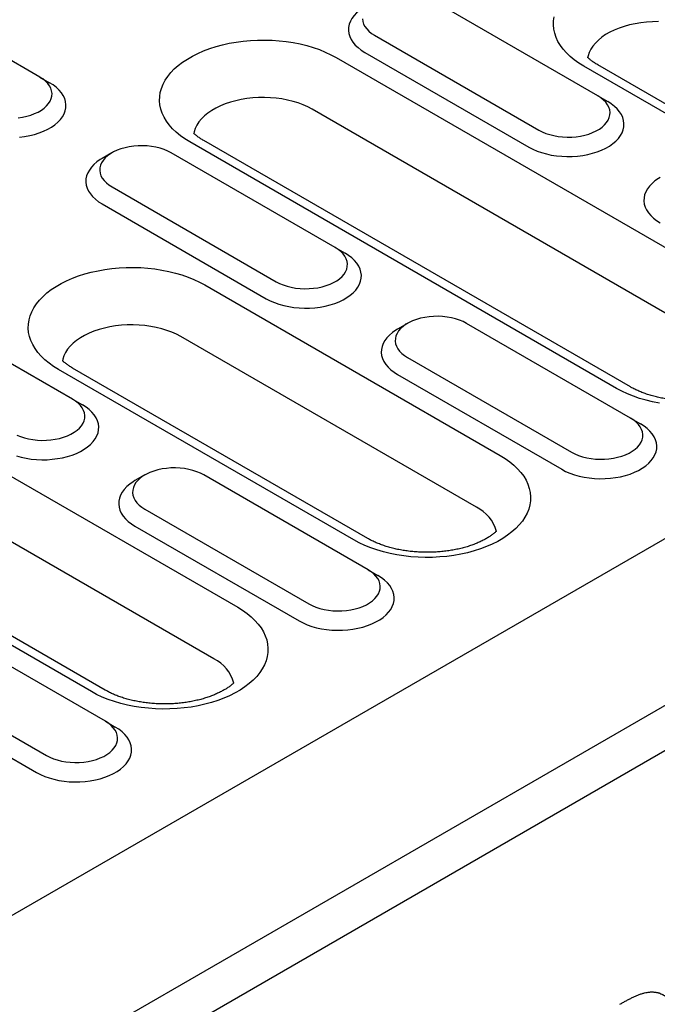
# Model space of a CAD drawing. Extents: x 197 to 6446, y 30 to 4501.
# Drawn here: x 2552 to 2612, y 3716 to 3808 of the extents above; entities that cross this region are included whole.
import ezdxf

# ---------------------------------------------------------------- set-up
doc = ezdxf.new("R2010")
doc.units = 0
doc.header["$LTSCALE"] = 5
doc.layers.add('DUENN-18', color=10, linetype='CONTINUOUS')

msp = doc.modelspace()

# ---------------------------------------------------------------- linework, layer by layer
at = {"layer": 'DUENN-18'}
for p, q in [((2946.887452, 3952.782011, -146.411898), (2339.612824, 3602.20983, -146.411898)), ((2353.05351, 3594.450688, -146.411898), (2960.328138, 3945.022869, -146.411898)), ((2962.160958, 3941.848326, -146.411898), (2354.88633, 3591.276145, -146.411898)), ((2554.358329, 3802.712955, -146.411898), (2539.084822, 3811.530163, -146.411898)), ((2606.288251, 3800.949514, -146.411898), (2591.014745, 3809.766722, -146.411898)), ((2585.516283, 3806.592527, -146.411898), (2600.789789, 3797.775319, -146.411898)), ((2581.937228, 3804.526214, -146.411898), (2621.648345, 3781.601474, -146.411898)), ((2584.599872, 3805.005261, -146.411898), (2599.873379, 3796.188053, -146.411898)), ((2632.472096, 3787.849893, -146.411898), (2604.979784, 3803.720866, -146.411898)), ((2633.767991, 3787.978214, -146.411898), (2606.275679, 3803.849187, -146.411898)), ((2554.358329, 3802.712955, -146.411898), (2555.274739, 3802.183754, -146.411898)), ((2606.288251, 3800.949514, -146.411898), (2607.204662, 3800.420313, -146.411898)), ((2619.423467, 3776.789627, -146.411898), (2579.71235, 3799.714366, -146.411898)), ((2608.034486, 3773.742361, -146.411898), (2568.323369, 3796.6671, -146.411898)), ((2609.33038, 3773.870681, -146.411898), (2569.619263, 3796.795421, -146.411898)), ((2561.078224, 3795.658931, -146.411898), (2560.161666, 3795.129644, -146.411898)), ((2581.850641, 3786.841982, -146.411898), (2566.577134, 3795.659189, -146.411898)), ((2561.078672, 3792.484995, -146.411898), (2576.352178, 3783.667787, -146.411898)), ((2560.162262, 3790.897729, -146.411898), (2575.435768, 3782.080521, -146.411898)), ((2581.850641, 3786.841982, -146.411898), (2582.76705, 3786.31278, -146.411898)), ((2569.718422, 3783.364915, -146.411898), (2597.210734, 3767.493942, -146.411898)), ((2557.413033, 3772.734451, -146.411898), (2542.139526, 3781.551659, -146.411898)), ((2588.570537, 3779.787957, -146.411898), (2587.653977, 3779.258671, -146.411898)), ((2609.342951, 3770.971009, -146.411898), (2594.069445, 3779.788216, -146.411898)), ((2594.985858, 3762.682095, -146.411898), (2567.493546, 3778.553069, -146.411898)), ((2533.062005, 3776.311148, -146.411898), (2572.773122, 3753.386408, -146.411898)), ((2588.570983, 3776.614021, -146.411898), (2603.844489, 3767.796814, -146.411898)), ((2583.596875, 3759.634828, -146.411898), (2556.104563, 3775.505802, -146.411898)), ((2584.892771, 3759.76315, -146.411898), (2557.40046, 3775.634124, -146.411898)), ((2587.654573, 3775.026755, -146.411898), (2602.928079, 3766.209548, -146.411898)), ((2557.413033, 3772.734451, -146.411898), (2558.329441, 3772.205248, -146.411898)), ((2570.548246, 3748.574562, -146.411898), (2530.837129, 3771.499301, -146.411898)), ((2609.342951, 3770.971009, -146.411898), (2610.259361, 3770.441807, -146.411898)), ((2559.159265, 3745.527296, -146.411898), (2519.448149, 3768.452036, -146.411898)), ((2560.455161, 3745.655618, -146.411898), (2520.744045, 3768.580358, -146.411898)), ((2564.13293, 3765.680426, -146.411898), (2563.216367, 3765.151139, -146.411898)), ((2584.905343, 3756.863478, -146.411898), (2569.631838, 3765.680685, -146.411898)), ((2564.133374, 3762.506489, -146.411898), (2579.406879, 3753.689282, -146.411898)), ((2563.216961, 3760.919222, -146.411898), (2578.490467, 3752.102015, -146.411898)), ((2584.905343, 3756.863478, -146.411898), (2585.821751, 3756.334275, -146.411898)), ((2560.467729, 3742.755944, -146.411898), (2545.194224, 3751.573151, -146.411898)), ((2539.695764, 3748.398957, -146.411898), (2554.969269, 3739.58175, -146.411898)), ((2538.779351, 3746.81169, -146.411898), (2554.052857, 3737.994483, -146.411898)), ((2560.467729, 3742.755944, -146.411898), (2561.384141, 3742.226743, -146.411898))]:
    msp.add_line(p, q, dxfattribs=at)
at = {"layer": 'DUENN-18', "elevation": -146.411898, "flags": 128}
for points in [[(2584.599277, 3809.237177), (2584.429606, 3809.134434), (2584.115508, 3808.914825), (2583.838993, 3808.678974), (2583.602566, 3808.429017), (2583.408366, 3808.167218), (2583.258154, 3807.895948), (2583.15329, 3807.617663), (2583.094722, 3807.334885), (2583.082982, 3807.050172), (2583.118176, 3806.766105), (2583.199985, 3806.485255), (2583.327667, 3806.210166), (2583.500068, 3805.94333), (2583.715626, 3805.687162), (2583.972388, 3805.443982), (2584.268029, 3805.215994), (2584.599872, 3805.005261)], [(2584.37894, 3808.118845), (2584.413106, 3807.876618), (2584.492439, 3807.637943), (2584.616007, 3807.405619), (2584.782362, 3807.182369), (2584.989555, 3806.970812), (2585.235155, 3806.773426), (2585.516283, 3806.592527)], [(2604.979784, 3803.720866), (2604.521538, 3804.00455), (2604.098688, 3804.305997), (2603.713292, 3804.623737), (2603.36723, 3804.956223), (2603.062186, 3805.301835), (2602.799646, 3805.658889), (2602.580892, 3806.025646), (2602.406987, 3806.400318), (2602.278779, 3806.781081), (2602.196893, 3807.166079), (2602.161727, 3807.553436), (2602.173455, 3807.941266), (2602.232015, 3808.32768)], [(2611.924254, 3807.862952), (2611.37434, 3807.856212), (2610.827398, 3807.822574), (2610.287366, 3807.762281), (2609.758139, 3807.675766), (2609.243526, 3807.563653), (2608.747237, 3807.42675), (2608.272849, 3807.266043), (2607.823777, 3807.082691), (2607.403258, 3806.878013), (2607.014322, 3806.653485), (2606.659772, 3806.410725), (2606.342161, 3806.151481), (2606.063779, 3805.877623), (2605.82663, 3805.591122), (2605.632425, 3805.294042), (2605.48256, 3804.988525), (2605.378117, 3804.676772), (2605.341805, 3804.511748)], [(2568.323369, 3796.6671), (2567.865123, 3796.950785), (2567.442272, 3797.252231), (2567.056876, 3797.569971), (2566.710813, 3797.902457), (2566.405769, 3798.248069), (2566.143231, 3798.605123), (2565.924476, 3798.971879), (2565.750572, 3799.346552), (2565.622364, 3799.727314), (2565.540477, 3800.112312), (2565.505312, 3800.49967), (2565.517039, 3800.8875), (2565.575601, 3801.273914), (2565.680711, 3801.657027), (2565.831859, 3802.034974), (2566.028309, 3802.405915), (2566.269102, 3802.768041), (2566.553066, 3803.119588), (2566.878818, 3803.458843), (2567.244771, 3803.784155), (2567.64914, 3804.093937), (2568.089957, 3804.386681), (2568.565074, 3804.66096), (2569.072175, 3804.915438), (2569.608793, 3805.148876), (2570.172308, 3805.360135), (2570.75998, 3805.548187), (2571.368943, 3805.712116), (2571.996232, 3805.851124), (2572.638789, 3805.964532), (2573.293484, 3806.051787), (2573.957129, 3806.112467), (2574.626489, 3806.146273), (2575.298303, 3806.153043), (2575.969299, 3806.132742), (2576.636207, 3806.085471), (2577.295779, 3806.011458), (2577.9448, 3805.911065), (2578.58011, 3805.784781), (2579.198613, 3805.63322), (2579.797295, 3805.457122), (2580.37324, 3805.257344), (2580.923641, 3805.03486), (2581.445819, 3804.790754), (2581.937228, 3804.526214)], [(2552.341773, 3798.921576), (2552.750313, 3798.980229), (2553.145475, 3799.064037), (2553.522622, 3799.172017), (2553.877337, 3799.302905), (2554.205457, 3799.455165), (2554.503137, 3799.627012), (2554.766889, 3799.816432), (2554.993617, 3800.021204), (2555.180666, 3800.238928), (2555.32584, 3800.467048), (2555.42744, 3800.702894), (2555.484272, 3800.943698), (2555.495673, 3801.186638), (2555.461506, 3801.428865), (2555.382174, 3801.667541), (2555.258605, 3801.899864), (2555.092249, 3802.123113), (2554.885058, 3802.334671), (2554.639457, 3802.532057), (2554.358329, 3802.712955)], [(2552.468762, 3797.116401), (2552.950815, 3797.176937), (2553.420721, 3797.263653), (2553.874219, 3797.375762), (2554.307202, 3797.512248), (2554.715755, 3797.671878), (2555.09617, 3797.853202), (2555.445007, 3798.054581), (2555.759105, 3798.274191), (2556.035619, 3798.510042), (2556.272047, 3798.759999), (2556.466245, 3799.021797), (2556.616458, 3799.293067), (2556.721323, 3799.571352), (2556.779891, 3799.854131), (2556.79163, 3800.138843), (2556.756437, 3800.422911), (2556.674627, 3800.70376), (2556.546944, 3800.978848), (2556.374544, 3801.245686), (2556.158985, 3801.501853), (2555.902225, 3801.745033), (2555.606584, 3801.973022), (2555.274739, 3802.183754)], [(2579.71235, 3799.714366), (2579.307258, 3799.929163), (2578.872071, 3800.123353), (2578.409925, 3800.295538), (2577.924148, 3800.444477), (2577.418242, 3800.569097), (2576.895851, 3800.6685), (2576.360739, 3800.741971), (2575.816762, 3800.788979), (2575.267839, 3800.809186), (2574.717925, 3800.802446), (2574.170982, 3800.768808), (2573.630951, 3800.708515), (2573.101722, 3800.622), (2572.58711, 3800.509887), (2572.090822, 3800.372984), (2571.616433, 3800.212277), (2571.167361, 3800.028924), (2570.746843, 3799.824247), (2570.357907, 3799.599719), (2570.003356, 3799.356959), (2569.685746, 3799.097716), (2569.407364, 3798.823857), (2569.170215, 3798.537355), (2568.976009, 3798.240276), (2568.826145, 3797.934759), (2568.721701, 3797.623005), (2568.685388, 3797.457981)], [(2600.789789, 3797.775319), (2601.103148, 3797.613028), (2601.445069, 3797.471245), (2601.811536, 3797.351637), (2602.198258, 3797.255601), (2602.600698, 3797.184267), (2603.01414, 3797.138469), (2603.433735, 3797.118745), (2603.854566, 3797.125326), (2604.271696, 3797.158135), (2604.680237, 3797.216787), (2605.075396, 3797.300595), (2605.452544, 3797.408576), (2605.807257, 3797.539464), (2606.135379, 3797.691723), (2606.43306, 3797.863571), (2606.69681, 3798.052991), (2606.923538, 3798.257763), (2607.110587, 3798.475486), (2607.255763, 3798.703607), (2607.357362, 3798.939452), (2607.414195, 3799.180256), (2607.425594, 3799.423196), (2607.391428, 3799.665424), (2607.312095, 3799.904099), (2607.188527, 3800.136422), (2607.022171, 3800.359673), (2606.81498, 3800.571229), (2606.569379, 3800.768616), (2606.288251, 3800.949514)], [(2599.873379, 3796.188053), (2600.238417, 3795.996485), (2600.633348, 3795.825815), (2601.054594, 3795.677589), (2601.498337, 3795.55315), (2601.960561, 3795.453626), (2602.437082, 3795.379915), (2602.923581, 3795.332688), (2603.415653, 3795.312371), (2603.908843, 3795.319148), (2604.398682, 3795.352959), (2604.880739, 3795.413495), (2605.350643, 3795.500211), (2605.80414, 3795.612321), (2606.237125, 3795.748807), (2606.645676, 3795.908436), (2607.026091, 3796.089761), (2607.374927, 3796.29114), (2607.689026, 3796.510749), (2607.965541, 3796.7466), (2608.201968, 3796.996557), (2608.396168, 3797.258356), (2608.546381, 3797.529625), (2608.651244, 3797.807911), (2608.709812, 3798.090689), (2608.721552, 3798.375401), (2608.686359, 3798.659468), (2608.60455, 3798.940318), (2608.476866, 3799.215408), (2608.304465, 3799.482244), (2608.088908, 3799.738412), (2607.832145, 3799.981592), (2607.536504, 3800.209581), (2607.204662, 3800.420313)], [(2566.577134, 3795.659189), (2566.263774, 3795.821481), (2565.921856, 3795.963263), (2565.555386, 3796.082872), (2565.168666, 3796.178908), (2564.766226, 3796.250243), (2564.352784, 3796.29604), (2563.933188, 3796.315764), (2563.512358, 3796.309182), (2563.095228, 3796.276374), (2562.686687, 3796.217721), (2562.291528, 3796.133914), (2561.914379, 3796.025933), (2561.559666, 3795.895046), (2561.231544, 3795.742785), (2560.933864, 3795.570938), (2560.670114, 3795.381519), (2560.443384, 3795.176746), (2560.256337, 3794.959024), (2560.111161, 3794.730902), (2560.009561, 3794.495056), (2559.952729, 3794.254252), (2559.94133, 3794.011313), (2559.975497, 3793.769086), (2560.054828, 3793.530411), (2560.178396, 3793.298086), (2560.344752, 3793.074837), (2560.551945, 3792.86328), (2560.797544, 3792.665893), (2561.078672, 3792.484995)], [(2560.161666, 3795.129644), (2559.991996, 3795.026902), (2559.677898, 3794.807293), (2559.401382, 3794.571441), (2559.164956, 3794.321485), (2558.970756, 3794.059686), (2558.820543, 3793.788415), (2558.71568, 3793.510132), (2558.657112, 3793.227353), (2558.645373, 3792.942641), (2558.680566, 3792.658573), (2558.762374, 3792.377723), (2558.890057, 3792.102634), (2559.062459, 3791.835798), (2559.278015, 3791.579629), (2559.534778, 3791.33645), (2559.830419, 3791.108462), (2560.162262, 3790.897729)], [(2612.091587, 3793.366203), (2611.921918, 3793.26346), (2611.60782, 3793.043851), (2611.331305, 3792.808), (2611.094878, 3792.558043), (2610.900678, 3792.296245), (2610.750467, 3792.024974), (2610.645602, 3791.746689), (2610.587033, 3791.463911), (2610.575294, 3791.179199), (2610.610487, 3790.895132), (2610.692296, 3790.614282), (2610.81998, 3790.339192), (2610.99238, 3790.072356), (2611.207937, 3789.816188), (2611.4647, 3789.573008), (2611.760342, 3789.34502), (2612.092184, 3789.134287)], [(2576.352178, 3783.667787), (2576.665538, 3783.505496), (2577.00746, 3783.363714), (2577.373925, 3783.244104), (2577.760647, 3783.148069), (2578.163088, 3783.076735), (2578.576531, 3783.030938), (2578.996126, 3783.011214), (2579.416955, 3783.017794), (2579.834085, 3783.050602), (2580.242626, 3783.109255), (2580.637786, 3783.193063), (2581.014933, 3783.301044), (2581.369648, 3783.431932), (2581.697769, 3783.584191), (2581.995449, 3783.756038), (2582.2592, 3783.945459), (2582.485928, 3784.150231), (2582.672977, 3784.367954), (2582.818152, 3784.596074), (2582.919752, 3784.83192), (2582.976584, 3785.072724), (2582.987984, 3785.315664), (2582.953818, 3785.557891), (2582.874486, 3785.796567), (2582.750916, 3786.02889), (2582.58456, 3786.25214), (2582.37737, 3786.463697), (2582.131768, 3786.661083), (2581.850641, 3786.841982)], [(2575.435768, 3782.080521), (2575.800807, 3781.888953), (2576.195738, 3781.718283), (2576.616983, 3781.570056), (2577.060728, 3781.445619), (2577.522951, 3781.346093), (2577.999471, 3781.272383), (2578.485972, 3781.225156), (2578.978044, 3781.20484), (2579.471233, 3781.211616), (2579.961073, 3781.245428), (2580.443128, 3781.305963), (2580.913033, 3781.392679), (2581.36653, 3781.504789), (2581.799514, 3781.641274), (2582.208066, 3781.800904), (2582.588481, 3781.982229), (2582.937317, 3782.183608), (2583.251416, 3782.403217), (2583.52793, 3782.639068), (2583.764358, 3782.889026), (2583.958557, 3783.150823), (2584.10877, 3783.422093), (2584.213634, 3783.700379), (2584.272203, 3783.983157), (2584.283942, 3784.267869), (2584.248749, 3784.551936), (2584.166938, 3784.832786), (2584.039254, 3785.107875), (2583.866855, 3785.374712), (2583.651297, 3785.630879), (2583.394536, 3785.87406), (2583.098895, 3786.102049), (2582.76705, 3786.31278)], [(2556.104563, 3775.505802), (2555.646319, 3775.789487), (2555.223466, 3776.090932), (2554.838073, 3776.408674), (2554.492009, 3776.741159), (2554.186966, 3777.086771), (2553.924427, 3777.443826), (2553.70567, 3777.810581), (2553.531768, 3778.185255), (2553.403557, 3778.566015), (2553.321671, 3778.951014), (2553.286506, 3779.338372), (2553.298235, 3779.726202), (2553.356797, 3780.112617), (2553.461908, 3780.49573), (2553.613056, 3780.873677), (2553.809505, 3781.244618), (2554.050297, 3781.606742), (2554.334262, 3781.958289), (2554.660013, 3782.297545), (2555.025966, 3782.622857), (2555.430334, 3782.932638), (2555.871152, 3783.225382), (2556.346268, 3783.499661), (2556.85337, 3783.75414), (2557.389988, 3783.987578), (2557.953504, 3784.198837), (2558.541175, 3784.386888), (2559.150139, 3784.550818), (2559.777426, 3784.689825), (2560.419985, 3784.803233), (2561.07468, 3784.890489), (2561.738323, 3784.951168), (2562.407685, 3784.984976), (2563.079497, 3784.991745), (2563.750494, 3784.971445), (2564.417403, 3784.924173), (2565.076973, 3784.85016), (2565.725995, 3784.749767), (2566.361305, 3784.623482), (2566.979808, 3784.471922), (2567.578489, 3784.295823), (2568.154434, 3784.096046), (2568.704838, 3783.873562), (2569.227015, 3783.629456), (2569.718422, 3783.364915)], [(2594.069445, 3779.788216), (2593.756086, 3779.950507), (2593.414167, 3780.09229), (2593.047699, 3780.211898), (2592.660977, 3780.307934), (2592.258538, 3780.379269), (2591.845095, 3780.425066), (2591.4255, 3780.44479), (2591.004669, 3780.438209), (2590.587539, 3780.4054), (2590.178998, 3780.346748), (2589.78384, 3780.262941), (2589.406691, 3780.154959), (2589.051978, 3780.024072), (2588.723855, 3779.871812), (2588.426175, 3779.699965), (2588.162427, 3779.510544), (2587.935696, 3779.305772), (2587.748649, 3779.08805), (2587.603472, 3778.859928), (2587.501872, 3778.624083), (2587.44504, 3778.383279), (2587.433642, 3778.14034), (2587.467808, 3777.898113), (2587.54714, 3777.659437), (2587.670707, 3777.427112), (2587.837064, 3777.203863), (2588.044256, 3776.992307), (2588.289856, 3776.794919), (2588.570983, 3776.614021)], [(2567.493546, 3778.553069), (2567.088453, 3778.767865), (2566.653267, 3778.962055), (2566.191118, 3779.134239), (2565.705343, 3779.283179), (2565.199437, 3779.407799), (2564.677045, 3779.507202), (2564.141934, 3779.580672), (2563.597958, 3779.627681), (2563.049033, 3779.647887), (2562.49912, 3779.641148), (2561.952176, 3779.607509), (2561.412147, 3779.547217), (2560.882917, 3779.460701), (2560.368305, 3779.348589), (2559.872017, 3779.211686), (2559.397628, 3779.050979), (2558.948555, 3778.867626), (2558.528037, 3778.662949), (2558.139101, 3778.438421), (2557.784551, 3778.195661), (2557.466941, 3777.936417), (2557.188559, 3777.662559), (2556.951411, 3777.376058), (2556.757202, 3777.078976), (2556.607338, 3776.77346), (2556.502897, 3776.461708), (2556.466585, 3776.296684)], [(2587.653977, 3779.258671), (2587.484309, 3779.155928), (2587.17021, 3778.936319), (2586.893694, 3778.700467), (2586.657268, 3778.450511), (2586.463067, 3778.188712), (2586.312856, 3777.917441), (2586.207992, 3777.639157), (2586.149424, 3777.356379), (2586.137684, 3777.071667), (2586.172877, 3776.7876), (2586.254685, 3776.506749), (2586.38237, 3776.23166), (2586.554771, 3775.964824), (2586.770327, 3775.708656), (2587.02709, 3775.465476), (2587.322731, 3775.237487), (2587.654573, 3775.026755)], [(2612.026913, 3772.357509), (2611.391603, 3772.483794), (2610.773101, 3772.635353), (2610.174419, 3772.811452), (2609.598474, 3773.011229), (2609.048072, 3773.233714), (2608.525894, 3773.477821), (2608.034486, 3773.742361)], [(2552.179373, 3767.462524), (2552.623116, 3767.338086), (2553.085341, 3767.238561), (2553.561862, 3767.164851), (2554.04836, 3767.117623), (2554.540432, 3767.097306), (2555.033621, 3767.104083), (2555.52346, 3767.137894), (2556.005521, 3767.198432), (2556.47542, 3767.285146), (2556.92892, 3767.397257), (2557.361906, 3767.533744), (2557.770456, 3767.693372), (2558.150871, 3767.874697), (2558.499708, 3768.076076), (2558.813806, 3768.295685), (2559.09032, 3768.531536), (2559.326749, 3768.781494), (2559.520947, 3769.043291), (2559.67116, 3769.314561), (2559.776022, 3769.592846), (2559.83459, 3769.875624), (2559.84633, 3770.160336), (2559.811137, 3770.444403), (2559.729331, 3770.725255), (2559.601647, 3771.000345), (2559.429243, 3771.267179), (2559.213689, 3771.523349), (2558.956924, 3771.766527), (2558.661285, 3771.994517), (2558.329441, 3772.205248)], [(2552.22793, 3769.397965), (2552.56985, 3769.256182), (2552.936313, 3769.136571), (2553.323039, 3769.040538), (2553.725476, 3768.969202), (2554.138921, 3768.923406), (2554.558514, 3768.903681), (2554.979347, 3768.910263), (2555.396475, 3768.94307), (2555.805018, 3769.001724), (2556.200176, 3769.085532), (2556.577323, 3769.193512), (2556.932038, 3769.3244), (2557.260159, 3769.476659), (2557.557841, 3769.648508), (2557.82159, 3769.837928), (2558.048316, 3770.042698), (2558.235367, 3770.260422), (2558.380542, 3770.488542), (2558.48214, 3770.724387), (2558.538974, 3770.965192), (2558.550372, 3771.208131), (2558.516208, 3771.45036), (2558.436874, 3771.689034), (2558.313307, 3771.921358), (2558.14695, 3772.144608), (2557.939761, 3772.356165), (2557.694158, 3772.553551), (2557.413033, 3772.734451)], [(2602.928079, 3766.209548), (2603.293118, 3766.01798), (2603.688048, 3765.84731), (2604.109293, 3765.699083), (2604.553038, 3765.574646), (2605.015264, 3765.475119), (2605.491784, 3765.401408), (2605.978285, 3765.354182), (2606.470354, 3765.333867), (2606.963544, 3765.340643), (2607.453383, 3765.374455), (2607.935439, 3765.43499), (2608.405345, 3765.521705), (2608.85884, 3765.633816), (2609.291824, 3765.770301), (2609.700379, 3765.92993), (2610.080791, 3766.111256), (2610.429628, 3766.312635), (2610.743729, 3766.532243), (2611.020241, 3766.768095), (2611.256669, 3767.018053), (2611.450869, 3767.279848), (2611.601081, 3767.55112), (2611.705944, 3767.829406), (2611.764513, 3768.112184), (2611.776252, 3768.396896), (2611.741062, 3768.680962), (2611.659251, 3768.961811), (2611.531567, 3769.236901), (2611.359165, 3769.503739), (2611.143607, 3769.759906), (2610.886846, 3770.003087), (2610.591205, 3770.231076), (2610.259361, 3770.441807)], [(2603.844489, 3767.796814), (2604.15785, 3767.634521), (2604.49977, 3767.492741), (2604.866238, 3767.37313), (2605.252959, 3767.277094), (2605.655398, 3767.205762), (2606.068842, 3767.159965), (2606.488439, 3767.140239), (2606.909267, 3767.146819), (2607.326398, 3767.179628), (2607.734938, 3767.23828), (2608.130097, 3767.32209), (2608.507245, 3767.430069), (2608.861963, 3767.560957), (2609.190079, 3767.713218), (2609.487759, 3767.885065), (2609.751515, 3768.074484), (2609.97824, 3768.279256), (2610.165288, 3768.496981), (2610.310465, 3768.7251), (2610.412064, 3768.960945), (2610.468897, 3769.20175), (2610.480297, 3769.44469), (2610.446128, 3769.686918), (2610.366796, 3769.925594), (2610.243229, 3770.157916), (2610.076872, 3770.381165), (2609.869681, 3770.592724), (2609.624081, 3770.790109), (2609.342951, 3770.971009)], [(2597.210734, 3767.493942), (2597.668981, 3767.210258), (2598.091833, 3766.908811), (2598.477227, 3766.59107), (2598.823289, 3766.258584), (2599.128334, 3765.912973), (2599.390872, 3765.555919), (2599.609628, 3765.189163), (2599.783529, 3764.814491), (2599.911739, 3764.433729), (2599.993627, 3764.048729), (2600.02879, 3763.661373), (2600.017067, 3763.273542), (2599.958503, 3762.887128), (2599.853391, 3762.504015), (2599.702242, 3762.126069), (2599.505793, 3761.755127), (2599.265002, 3761.393001), (2598.981034, 3761.041455), (2598.655285, 3760.702199), (2598.289336, 3760.376887), (2597.884962, 3760.067106), (2597.444144, 3759.774362), (2596.969028, 3759.500083), (2596.461926, 3759.245604), (2595.925314, 3759.012166), (2595.361793, 3758.800907), (2594.774121, 3758.612856), (2594.16516, 3758.448925), (2593.537872, 3758.30992), (2592.895314, 3758.196512), (2592.24062, 3758.109256), (2591.576977, 3758.048576), (2590.907617, 3758.014768), (2590.235799, 3758.007999), (2589.564804, 3758.028298), (2588.897893, 3758.075571), (2588.238324, 3758.149586), (2587.589302, 3758.249976), (2586.953994, 3758.376263), (2586.335492, 3758.527822), (2585.736809, 3758.70392), (2585.160867, 3758.903698), (2584.61046, 3759.126181), (2584.088285, 3759.370289), (2583.596875, 3759.634828)], [(2569.631838, 3765.680685), (2569.318476, 3765.842975), (2568.976557, 3765.984758), (2568.610089, 3766.104366), (2568.223367, 3766.200402), (2567.820926, 3766.271736), (2567.407485, 3766.317534), (2566.987888, 3766.337257), (2566.567059, 3766.330677), (2566.149927, 3766.297867), (2565.741388, 3766.239216), (2565.34623, 3766.155409), (2564.969079, 3766.047426), (2564.614369, 3765.91654), (2564.286248, 3765.764281), (2563.988565, 3765.592433), (2563.724817, 3765.403013), (2563.498086, 3765.19824), (2563.311039, 3764.980518), (2563.165864, 3764.752398), (2563.064262, 3764.516551), (2563.007432, 3764.275748), (2562.99603, 3764.032806), (2563.030198, 3763.790581), (2563.109528, 3763.551904), (2563.2331, 3763.319582), (2563.399452, 3763.09633), (2563.606646, 3762.884775), (2563.852248, 3762.687389), (2564.133374, 3762.506489)], [(2563.216367, 3765.151139), (2563.046699, 3765.048396), (2562.7326, 3764.828787), (2562.456086, 3764.592937), (2562.219658, 3764.342979), (2562.025455, 3764.081179), (2561.875248, 3763.80991), (2561.77038, 3763.531624), (2561.711811, 3763.248846), (2561.700072, 3762.964134), (2561.735265, 3762.680067), (2561.817076, 3762.399217), (2561.94476, 3762.124128), (2562.117159, 3761.857291), (2562.332717, 3761.601124), (2562.589478, 3761.357943), (2562.885122, 3761.129956), (2563.216961, 3760.919222)], [(2579.406879, 3753.689282), (2579.720243, 3753.526991), (2580.06216, 3753.385209), (2580.428626, 3753.265597), (2580.815352, 3753.169564), (2581.217786, 3753.098229), (2581.631232, 3753.052433), (2582.050827, 3753.032706), (2582.47166, 3753.039289), (2582.888788, 3753.072096), (2583.297331, 3753.13075), (2583.692487, 3753.214559), (2584.069636, 3753.322537), (2584.424353, 3753.453425), (2584.752469, 3753.605686), (2585.050152, 3753.777534), (2585.313905, 3753.966952), (2585.540628, 3754.171723), (2585.727678, 3754.389449), (2585.872855, 3754.617568), (2585.974452, 3754.853412), (2586.031287, 3755.094218), (2586.042685, 3755.337157), (2586.008518, 3755.579387), (2585.929184, 3755.818061), (2585.805619, 3756.050384), (2585.639263, 3756.273633), (2585.432071, 3756.485192), (2585.186471, 3756.682577), (2584.905343, 3756.863478)], [(2578.490467, 3752.102015), (2578.855508, 3751.910448), (2579.250436, 3751.739777), (2579.671684, 3751.591551), (2580.115426, 3751.467113), (2580.577654, 3751.367587), (2581.054174, 3751.293877), (2581.540673, 3751.246648), (2582.032742, 3751.226333), (2582.525932, 3751.23311), (2583.015771, 3751.266921), (2583.497831, 3751.327459), (2583.967733, 3751.414172), (2584.42123, 3751.526284), (2584.854217, 3751.662771), (2585.262769, 3751.822398), (2585.643182, 3752.003724), (2585.992018, 3752.205103), (2586.306119, 3752.424711), (2586.582631, 3752.660563), (2586.819059, 3752.910521), (2587.01326, 3753.172317), (2587.163471, 3753.443588), (2587.268332, 3753.721873), (2587.326901, 3754.004651), (2587.33864, 3754.289363), (2587.30345, 3754.573429), (2587.221644, 3754.854281), (2587.093959, 3755.12937), (2586.921553, 3755.396206), (2586.706, 3755.652376), (2586.449234, 3755.895554), (2586.153595, 3756.123544), (2585.821751, 3756.334275)], [(2572.773122, 3753.386408), (2573.231371, 3753.102726), (2573.654221, 3752.801278), (2574.039618, 3752.483538), (2574.385682, 3752.151054), (2574.690725, 3751.805441), (2574.953262, 3751.448387), (2575.172015, 3751.081629), (2575.345919, 3750.706959), (2575.474127, 3750.326196), (2575.556015, 3749.941196), (2575.591178, 3749.553839), (2575.579457, 3749.16601), (2575.520893, 3748.779596), (2575.415781, 3748.396483), (2575.264632, 3748.018537), (2575.068183, 3747.647595), (2574.82739, 3747.285468), (2574.543426, 3746.933924), (2574.217673, 3746.594666), (2573.851726, 3746.269355), (2573.447352, 3745.959574), (2573.006537, 3745.666832), (2572.531418, 3745.392551), (2572.024318, 3745.138074), (2571.487704, 3744.904634), (2570.924184, 3744.693375), (2570.336511, 3744.505324), (2569.72755, 3744.341393), (2569.100258, 3744.202386), (2568.457704, 3744.088981), (2567.803005, 3744.001721), (2567.139362, 3743.941042), (2566.470007, 3743.907236), (2565.798189, 3743.900467), (2565.127195, 3743.920766), (2564.460284, 3743.968039), (2563.80071, 3744.042052), (2563.151692, 3744.142444), (2562.516385, 3744.268731), (2561.897882, 3744.42029), (2561.299199, 3744.596388), (2560.723252, 3744.796164), (2560.172851, 3745.018649), (2559.650675, 3745.262757), (2559.159265, 3745.527296)], [(2554.052857, 3737.994483), (2554.417893, 3737.802913), (2554.812831, 3737.632247), (2555.234069, 3737.484017), (2555.677816, 3737.359581), (2556.140044, 3737.260055), (2556.616565, 3737.186345), (2557.103063, 3737.139117), (2557.595132, 3737.118802), (2558.088322, 3737.125578), (2558.578161, 3737.159389), (2559.060217, 3737.219925), (2559.530123, 3737.30664), (2559.983621, 3737.418752), (2560.416603, 3737.555236), (2560.825159, 3737.714866), (2561.205572, 3737.896193), (2561.554408, 3738.097572), (2561.868509, 3738.317179), (2562.145021, 3738.553031), (2562.381449, 3738.802989), (2562.57565, 3739.064785), (2562.725861, 3739.336056), (2562.830722, 3739.614341), (2562.889291, 3739.897119), (2562.90103, 3740.181831), (2562.86584, 3740.465897), (2562.784029, 3740.746746), (2562.656345, 3741.021836), (2562.483943, 3741.288674), (2562.268386, 3741.544841), (2562.011624, 3741.788022), (2561.715986, 3742.016012), (2561.384141, 3742.226743)], [(2554.969269, 3739.58175), (2555.282628, 3739.419456), (2555.62455, 3739.277677), (2555.991016, 3739.158065), (2556.377738, 3739.062029), (2556.780177, 3738.990697), (2557.193622, 3738.944901), (2557.613217, 3738.925174), (2558.034045, 3738.931754), (2558.451178, 3738.964564), (2558.859716, 3739.023215), (2559.254877, 3739.107027), (2559.632026, 3739.215005), (2559.986743, 3739.345893), (2560.314859, 3739.498154), (2560.612537, 3739.67), (2560.876295, 3739.85942), (2561.103018, 3740.064191), (2561.290068, 3740.281917), (2561.435245, 3740.510036), (2561.536843, 3740.74588), (2561.593677, 3740.986686), (2561.605075, 3741.229625), (2561.570909, 3741.471855), (2561.491574, 3741.710529), (2561.36801, 3741.942852), (2561.201653, 3742.166102), (2560.994461, 3742.37766), (2560.748861, 3742.575045), (2560.467729, 3742.755944)]]:
    msp.add_lwpolyline(points, dxfattribs=at)
at = {"layer": 'DUENN-18'}
for centre, radius, start, end in [((2593.489929, 3759.549361, -146.411898), 3.471574, 14.69863084, 64.47480368), ((2569.052334, 3745.441842, -146.411898), 3.471553, 14.69847141, 64.47496312)]:
    msp.add_arc(centre, radius, start, end, dxfattribs=at)
for points, knots in [([(2606.275679, 3803.849187, -146.411898), (2606.22129, 3803.881244, -146.411898), (2606.063862, 3803.97403, -146.411898), (2605.828374, 3804.130472, -146.411898), (2605.581807, 3804.316163, -146.411898), (2605.429566, 3804.448015, -146.411898), (2605.355631, 3804.51743, -146.411898), (2605.34523, 3804.527314, -146.411898)], [0, 0, 0, 0, 0.0579028339, 0.1675970204, 0.2767733228, 0.3856813029, 0.40383411, 0.40383411, 0.40383411, 0.40383411]), ([(2569.619263, 3796.795421, -146.411898), (2569.564874, 3796.827478, -146.411898), (2569.407447, 3796.920264, -146.411898), (2569.171959, 3797.076706, -146.411898), (2568.925391, 3797.262397, -146.411898), (2568.77315, 3797.394249, -146.411898), (2568.699215, 3797.463664, -146.411898), (2568.688814, 3797.473547, -146.411898)], [0, 0, 0, 0, 0.0579030304, 0.1675970541, 0.2767736084, 0.385681456, 0.4038342404, 0.4038342404, 0.4038342404, 0.4038342404]), ([(2557.40046, 3775.634124, -146.411898), (2557.34607, 3775.66618, -146.411898), (2557.188642, 3775.758966, -146.411898), (2556.953149, 3775.915406, -146.411898), (2556.706589, 3776.1011, -146.411898), (2556.554344, 3776.232949, -146.411898), (2556.48041, 3776.302363, -146.411898), (2556.470009, 3776.312245, -146.411898)], [0, 0, 0, 0, 0.0579028061, 0.1675968509, 0.2767733291, 0.3856810112, 0.4038322915, 0.4038322915, 0.4038322915, 0.4038322915]), ([(2621.282646, 3774.548567, -146.411898), (2621.277028, 3774.54323, -146.411898), (2621.20779, 3774.477892, -146.411898), (2621.061668, 3774.350122, -146.411898), (2620.816603, 3774.163662, -146.411898), (2620.537441, 3773.977732, -146.411898), (2620.224855, 3773.794997, -146.411898), (2619.879955, 3773.617981, -146.411898), (2619.504182, 3773.449024, -146.411898), (2619.09938, 3773.290333, -146.411898), (2618.667728, 3773.143947, -146.411898), (2618.211712, 3773.011698, -146.411898), (2617.73406, 3772.895182, -146.411898), (2617.237709, 3772.795813, -146.411898), (2616.725757, 3772.714754, -146.411898), (2616.201453, 3772.652931, -146.411898), (2615.668133, 3772.611074, -146.411898), (2615.129211, 3772.589703, -146.411898), (2614.58815, 3772.589014, -146.411898), (2614.048479, 3772.609129, -146.411898), (2613.513731, 3772.649779, -146.411898), (2612.987409, 3772.710567, -146.411898), (2612.472913, 3772.79084, -146.411898), (2611.97356, 3772.88967, -146.411898), (2611.492566, 3773.00597, -146.411898), (2611.032992, 3773.138298, -146.411898), (2610.597772, 3773.285085, -146.411898), (2610.189446, 3773.444398, -146.411898), (2609.810924, 3773.614227, -146.411898), (2609.528704, 3773.758112, -146.411898), (2609.375801, 3773.8449, -146.411898), (2609.33038, 3773.870681, -146.411898)], [0.1610868795, 0.1610868795, 0.1610868795, 0.1610868795, 0.1637212267, 0.1932828695, 0.2227271247, 0.2521848014, 0.281736732, 0.3114462995, 0.3413465423, 0.3714505786, 0.4017575853, 0.4322573019, 0.4629332314, 0.4937647608, 0.5247290911, 0.5558012333, 0.5869559287, 0.6181670553, 0.6494089898, 0.6806550667, 0.7118712342, 0.7430308887, 0.7741078571, 0.8050770292, 0.8359133531, 0.8665929462, 0.8970941375, 0.9273989096, 0.9574938566, 0.9873731838, 1, 1, 1, 1]), ([(2596.845036, 3760.441034, -146.411898), (2596.839418, 3760.435698, -146.411898), (2596.77018, 3760.37036, -146.411898), (2596.624059, 3760.24259, -146.411898), (2596.378992, 3760.056129, -146.411898), (2596.099831, 3759.8702, -146.411898), (2595.787245, 3759.687465, -146.411898), (2595.442345, 3759.510449, -146.411898), (2595.066571, 3759.341492, -146.411898), (2594.661769, 3759.182801, -146.411898), (2594.230119, 3759.036414, -146.411898), (2593.774101, 3758.904167, -146.411898), (2593.296449, 3758.78765, -146.411898), (2592.800099, 3758.688279, -146.411898), (2592.288145, 3758.607223, -146.411898), (2591.763843, 3758.545397, -146.411898), (2591.230521, 3758.503544, -146.411898), (2590.691601, 3758.482169, -146.411898), (2590.15054, 3758.481484, -146.411898), (2589.610868, 3758.501595, -146.411898), (2589.076121, 3758.542248, -146.411898), (2588.549798, 3758.603033, -146.411898), (2588.035302, 3758.683308, -146.411898), (2587.535949, 3758.782137, -146.411898), (2587.054957, 3758.898439, -146.411898), (2586.595381, 3759.030765, -146.411898), (2586.160162, 3759.177554, -146.411898), (2585.751837, 3759.336866, -146.411898), (2585.373318, 3759.506697, -146.411898), (2585.091088, 3759.650577, -146.411898), (2584.938191, 3759.737368, -146.411898), (2584.892771, 3759.76315, -146.411898)], [0.1610869361, 0.1610869361, 0.1610869361, 0.1610869361, 0.1637212087, 0.1932828501, 0.2227271921, 0.2521847771, 0.2817367062, 0.3114462722, 0.3413466062, 0.3714505489, 0.4017577366, 0.4322571823, 0.4629332858, 0.493764899, 0.524728981, 0.5558013581, 0.5869559022, 0.6181671685, 0.6494089037, 0.6806551007, 0.7118712113, 0.7430309635, 0.7741078868, 0.8050770574, 0.8359133491, 0.8665929647, 0.8970941374, 0.9273988979, 0.9574938435, 0.9873731565, 1, 1, 1, 1]), ([(2572.407424, 3746.333501, -146.411898), (2572.401806, 3746.328165, -146.411898), (2572.332568, 3746.262827, -146.411898), (2572.186449, 3746.135057, -146.411898), (2571.94138, 3745.948596, -146.411898), (2571.662219, 3745.762667, -146.411898), (2571.349634, 3745.579932, -146.411898), (2571.004735, 3745.402917, -146.411898), (2570.628961, 3745.23396, -146.411898), (2570.22416, 3745.075269, -146.411898), (2569.792508, 3744.928882, -146.411898), (2569.336491, 3744.796635, -146.411898), (2568.858839, 3744.680118, -146.411898), (2568.362489, 3744.580747, -146.411898), (2567.850535, 3744.499692, -146.411898), (2567.326233, 3744.437865, -146.411898), (2566.792911, 3744.396012, -146.411898), (2566.253992, 3744.374637, -146.411898), (2565.71293, 3744.373952, -146.411898), (2565.173259, 3744.394063, -146.411898), (2564.638511, 3744.434716, -146.411898), (2564.112188, 3744.495501, -146.411898), (2563.597692, 3744.575776, -146.411898), (2563.098339, 3744.674605, -146.411898), (2562.617347, 3744.790907, -146.411898), (2562.157771, 3744.923233, -146.411898), (2561.722553, 3745.070022, -146.411898), (2561.314227, 3745.229334, -146.411898), (2560.935708, 3745.399165, -146.411898), (2560.653478, 3745.543045, -146.411898), (2560.500581, 3745.629836, -146.411898), (2560.455161, 3745.655618, -146.411898)], [0.1610871058, 0.1610871058, 0.1610871058, 0.1610871058, 0.1637213694, 0.1932828401, 0.2227273591, 0.2521849447, 0.2817366912, 0.3114464426, 0.3413464067, 0.3714507189, 0.4017577247, 0.432257171, 0.4629332751, 0.4937648889, 0.5247289715, 0.5558013493, 0.5869558939, 0.6181671609, 0.6494088967, 0.6806550943, 0.7118712055, 0.7430309584, 0.7741078823, 0.8050770535, 0.8359133458, 0.866592962, 0.8970941353, 0.9273988965, 0.9574938427, 0.9873731563, 1, 1, 1, 1]), ([(2608.33402, 3716.423646, -146.411898), (2608.431184, 3716.479796, -146.411898), (2608.528347, 3716.535945, -146.411898), (2608.674051, 3716.617859, -146.411898), (2608.722611, 3716.644734, -146.411898), (2608.819715, 3716.697594, -146.411898), (2608.86826, 3716.723629, -146.411898), (2608.965343, 3716.775283, -146.411898), (2609.013881, 3716.800906, -146.411898), (2609.110956, 3716.852094, -146.411898), (2609.159491, 3716.877622, -146.411898), (2609.256522, 3716.927953, -146.411898), (2609.305017, 3716.952757, -146.411898), (2609.401932, 3717.001047, -146.411898), (2609.450348, 3717.024482, -146.411898), (2609.547118, 3717.070376, -146.411898), (2609.595471, 3717.092843, -146.411898), (2609.692138, 3717.137313, -146.411898), (2609.740455, 3717.159375, -146.411898), (2609.885298, 3717.224462, -146.411898), (2609.981736, 3717.266337, -146.411898), (2610.173826, 3717.343291, -146.411898), (2610.269419, 3717.378064, -146.411898), (2610.411719, 3717.423828, -146.411898), (2610.458957, 3717.438002, -146.411898), (2610.553143, 3717.464874, -146.411898), (2610.600109, 3717.477651, -146.411898), (2610.647075, 3717.490428, -146.411898)], [0, 0, 0, 0, 0.125, 0.125, 0.1875, 0.1875, 0.25, 0.25, 0.3125, 0.3125, 0.375, 0.375, 0.4375, 0.4375, 0.5, 0.5, 0.5625, 0.5625, 0.625, 0.625, 0.75, 0.75, 0.875, 0.875, 0.9375, 0.9375, 1, 1, 1, 1]), ([(2610.647075, 3717.490428, -146.411898), (2610.793779, 3717.519906, -146.411898), (2610.940896, 3717.549169, -146.411898), (2611.119285, 3717.566867, -146.411898), (2611.154671, 3717.56946, -146.411898), (2611.224756, 3717.572536, -146.411898), (2611.259481, 3717.573097, -146.411898), (2611.328502, 3717.572918, -146.411898), (2611.362798, 3717.572178, -146.411898), (2611.431162, 3717.570053, -146.411898), (2611.465245, 3717.568704, -146.411898), (2611.53292, 3717.564758, -146.411898), (2611.566511, 3717.562157, -146.411898), (2611.632902, 3717.555008, -146.411898), (2611.66566, 3717.550356, -146.411898), (2611.73039, 3717.539143, -146.411898), (2611.762389, 3717.532647, -146.411898), (2611.810052, 3717.522112, -146.411898), (2611.825884, 3717.518468, -146.411898), (2611.857472, 3717.511007, -146.411898), (2611.873234, 3717.507203, -146.411898), (2611.95184, 3717.487746, -146.411898), (2612.013999, 3717.470633, -146.411898), (2612.133672, 3717.427119, -146.411898), (2612.191142, 3717.400631, -146.411898), (2612.275843, 3717.358165, -146.411898), (2612.303863, 3717.343628, -146.411898), (2612.359475, 3717.313835, -146.411898), (2612.387044, 3717.298533, -146.411898), (2612.468795, 3717.250993, -146.411898), (2612.521919, 3717.216918, -146.411898), (2612.676592, 3717.10693, -146.411898), (2612.773691, 3717.023745, -146.411898), (2613.04763, 3716.749899, -146.411898), (2613.206409, 3716.533929, -146.411898), (2613.409302, 3716.169744, -146.411898), (2613.471255, 3716.041894, -146.411898), (2613.584346, 3715.775112, -146.411898), (2613.635522, 3715.636202, -146.411898), (2613.727177, 3715.348467, -146.411898), (2613.767282, 3715.199273, -146.411898), (2613.837371, 3714.892316, -146.411898), (2613.867533, 3714.734732, -146.411898), (2613.91942, 3714.413052, -146.411898), (2613.941082, 3714.248914, -146.411898), (2613.977248, 3713.915551, -146.411898), (2613.992109, 3713.746549, -146.411898), (2614.008983, 3713.489484, -146.411898), (2614.013607, 3713.403138, -146.411898), (2614.021046, 3713.229294, -146.411898), (2614.023903, 3713.141823, -146.411898), (2614.03064, 3712.8783, -146.411898), (2614.032652, 3712.701135, -146.411898), (2614.034661, 3712.523972, -146.411898)], [0, 0, 0, 0, 0.0625, 0.0625, 0.078125, 0.078125, 0.09375, 0.09375, 0.109375, 0.109375, 0.125, 0.125, 0.140625, 0.140625, 0.15625, 0.15625, 0.171875, 0.171875, 0.1796875, 0.1796875, 0.1875, 0.1875, 0.21875, 0.21875, 0.25, 0.25, 0.265625, 0.265625, 0.28125, 0.28125, 0.3125, 0.3125, 0.375, 0.375, 0.5, 0.5, 0.5625, 0.5625, 0.625, 0.625, 0.6875, 0.6875, 0.75, 0.75, 0.8125, 0.8125, 0.875, 0.875, 0.90625, 0.90625, 0.9375, 0.9375, 1, 1, 1, 1])]:
    msp.add_open_spline(points, degree=3, knots=knots, dxfattribs=at)

doc.saveas('drawing.dxf')
